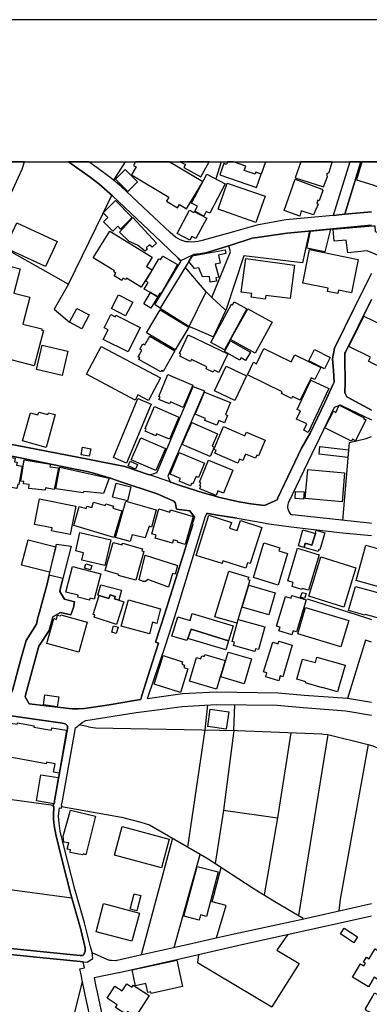
# Model space of a CAD drawing. Extents: x -10 to 410, y -24 to 273.
# Drawn here: x 142 to 199, y 110 to 273 of the extents above; entities that cross this region are included whole.
import ezdxf

# ---------------------------------------------------------------- set-up
doc = ezdxf.new("R2010")
doc.units = 0
for name, color, linetype in [('05_DM_LINE', 7, 'Continuous'), ('06_HOUSE_POLY', 160, 'Continuous'), ('08_ROAD_LINE', 3, 'Continuous'), ('09_ROAD_POLY', 5, 'Continuous'), ('12_KASEN_LINE', 4, 'Continuous'), ('印刷レイアウト', 1, 'Continuous'), ('印刷用フレーム', 1, 'Continuous'), ('背景', 3, 'Continuous')]:
    doc.layers.add(name, color=color, linetype=linetype)

msp = doc.modelspace()

# ---------------------------------------------------------------- linework, layer by layer
at = {"layer": '05_DM_LINE', "color": 253}
for p, q in [((159.147909, 249.647122), (157.213832, 246.622328)), ((175.004477, 249.647122), (174.098589, 246.852805)), ((182.319449, 249.647122), (181.598562, 247.610554)), ((198.833858, 170.536361), (195.874004, 160.907491)), ((199.848611, 170.235604), (198.833858, 170.536361)), ((172.343658, 155.712115), (172.808573, 159.8371)), ((177.103402, 155.62616), (177.258775, 159.87224)), ((153.083851, 156.200457), (151.528219, 156.532392)), ((169.49887, 136.309854), (172.343658, 155.712115)), ((192.63372, 154.950404), (187.768384, 125.020793)), ((175.363112, 142.419214), (173.988174, 133.60666)), ((166.96862, 137.790211), (161.783062, 118.536434)), ((167.223557, 119.731538), (171.518385, 135.126291)), ((136.728433, 129.782431), (150.308483, 127.954291)), ((174.223474, 121.31766), (175.798744, 126.661347)), ((146.678558, 92.587286), (152.068237, 114.07538))]:
    msp.add_line(p, q, dxfattribs=at)
for points in [[(149.768464, 229.395817), (155.478365, 241.169259), (156.913936, 244.114471)], [(189.603414, 238.216123), (188.443278, 232.950467), (178.753775, 234.094927), (175.778246, 225.087208)], [(140.383679, 234.704365), (149.768464, 229.395817), (147.39841, 225.270832), (149.898344, 223.106623)], [(173.443332, 227.216105), (176.52342, 234.751218), (176.253841, 235.747367)], [(164.928606, 225.454283), (169.683527, 222.395728), (172.523319, 228.149726), (169.043945, 232.235609)], [(175.778246, 225.087208), (175.643542, 225.19659), (173.443332, 227.216105), (172.523319, 228.149726)], [(169.683527, 222.395728), (170.418883, 222.126321), (173.738232, 220.731746), (175.778246, 225.087208)], [(195.079049, 190.360646), (196.218686, 203.21602), (198.958915, 203.919164), (199.848611, 204.200456)], [(189.203955, 177.372291), (198.853495, 174.270844), (199.848611, 173.962164)], [(177.103402, 155.62616), (175.363112, 142.419214), (184.28901, 141.157448)], [(186.528149, 155.247371), (184.28901, 141.157448), (182.103441, 128.415245)], [(199.278276, 153.301926), (194.648412, 127.735528), (194.413973, 125.782503)], [(175.798744, 126.661347), (173.483295, 127.301963), (174.963825, 132.977757)], [(185.954024, 121.83718), (184.173771, 119.290221), (187.903259, 117.095006), (183.378815, 109.89579)], [(171.243122, 118.536434), (171.083959, 117.255203), (183.378815, 109.89579)]]:
    msp.add_lwpolyline(points, dxfattribs=at)
at = {"layer": '06_HOUSE_POLY', "color": 255}
for points in [[(138.340738, 245.415339), (140.255694, 244.470005), (142.076082, 248.431003), (142.500863, 249.647122), (134.345288, 249.647122), (139.620935, 248.130074)], [(160.920755, 248.790327), (160.146469, 247.505134), (166.330933, 243.778574), (165.946115, 243.14571), (167.750829, 242.059816), (168.081041, 242.610514), (169.266498, 241.895829), (171.931624, 246.341036), (166.421022, 249.647122), (160.845824, 249.647122), (160.486328, 249.051982)], [(168.831038, 248.712123), (171.64637, 247.176988), (172.990819, 249.647122), (168.215917, 249.647122), (169.085803, 249.177039)], [(175.431497, 249.348949), (174.786058, 247.466032), (180.830995, 245.383988), (181.596495, 247.610554), (180.701115, 247.915272), (180.5907, 247.59884), (178.801662, 248.219991), (179.056599, 248.950524), (177.026404, 249.647122), (176.024915, 249.647122), (175.871091, 249.200465)], [(191.911111, 245.524721), (192.590656, 247.212128), (192.505735, 247.446567), (192.526233, 247.700471), (192.821133, 247.91131), (193.351506, 249.575464), (193.30293, 249.647122), (188.150273, 249.647122), (187.210795, 247.001289)], [(200.051527, 245.864579), (202.096536, 245.090983), (203.518671, 249.647122), (198.263523, 249.647122), (197.340754, 246.688818)], [(159.571139, 244.712195), (157.51166, 246.755136), (159.121037, 248.372264), (161.176725, 246.329323), (159.571139, 244.712195)], [(172.125928, 240.680916), (170.65625, 241.462092), (171.096533, 242.290293), (170.090738, 242.825488), (172.636663, 247.622267), (175.676615, 246.009101), (173.096583, 241.14187), (172.526248, 241.438665), (172.125928, 240.680916)], [(180.721613, 239.6262), (174.476516, 241.809874), (175.991153, 246.133986), (182.236249, 243.950484), (180.721613, 239.6262)], [(187.995932, 240.665241), (185.396436, 241.575435), (187.201149, 246.751175), (191.611216, 245.134047), (191.781231, 244.919245), (191.210895, 243.216162), (190.976457, 243.278518), (190.826078, 242.790348), (190.996094, 242.622228), (190.276241, 240.895718), (188.231405, 241.544257), (187.995932, 240.665241)], [(157.071205, 238.177021), (155.531247, 239.73162), (156.250928, 240.434764), (155.495935, 241.200437), (157.545767, 243.223914), (160.27635, 240.450439), (158.330904, 238.536344), (157.891482, 238.985585), (157.071205, 238.177021)], [(169.811513, 236.696491), (167.726541, 237.802022), (169.7762, 241.645715), (170.451095, 241.286392), (170.536016, 241.438665), (172.625811, 240.329344), (170.826093, 236.946605), (170.141553, 237.30989), (169.811513, 236.696491)], [(145.976447, 232.344991), (139.311393, 235.41526), (141.210847, 239.540245), (147.875901, 236.473938), (145.976447, 232.344991)], [(162.431601, 234.89574), (161.170869, 235.876214), (159.795759, 236.450511), (158.191378, 237.985646), (160.415876, 240.415299), (164.286096, 236.212111), (163.580885, 235.55203), (163.165923, 235.899641), (162.601444, 235.430935), (162.800743, 235.196497), (162.431601, 234.89574)], [(161.776344, 228.8918), (159.32602, 230.419183), (159.181498, 230.184744), (158.811495, 230.415221), (158.550701, 229.997331), (157.291002, 230.78643), (157.566265, 231.223957), (157.246044, 231.427045), (157.361282, 231.598956), (153.856414, 233.790381), (156.611285, 238.204409), (163.56142, 233.86445), (162.621082, 232.356704), (163.571239, 231.75898), (161.776344, 228.8918)], [(192.111271, 234.786358), (189.165887, 235.372369), (189.776185, 238.196486), (193.050749, 238.509128), (192.111271, 234.786358)], [(200.050838, 234.528665), (199.130825, 234.899702), (195.931538, 234.591021), (195.656102, 236.700453), (193.646406, 236.524753), (193.521349, 238.536344), (200.050838, 239.063789), (200.361241, 239.079291), (200.416018, 238.110531), (202.261556, 237.427024), (200.931405, 234.169169), (200.050838, 234.528665)], [(173.196147, 229.731714), (173.040945, 230.696513), (171.880809, 230.64966), (171.290837, 232.114514), (170.585798, 231.985668), (169.620999, 233.153555), (170.201153, 234.091138), (175.651294, 235.098828), (175.781174, 234.505066), (174.545763, 234.235659), (174.826021, 232.872263), (173.971638, 232.696563), (174.57608, 230.551991), (174.085843, 230.446571), (174.241044, 229.919127), (173.196147, 229.731714)], [(194.250848, 227.884109), (192.58101, 228.220006), (192.68643, 228.739526), (188.495988, 229.587192), (189.611165, 235.122255), (197.630831, 233.505127), (196.521338, 227.989529), (194.361263, 228.427056), (194.250848, 227.884109)], [(163.300627, 228.016918), (162.286046, 228.595005), (162.925628, 229.704325), (162.561481, 229.911376), (164.696235, 233.630184), (164.981316, 233.466025), (165.321175, 234.059787), (167.776322, 232.653499), (165.0106, 227.841045), (164.866078, 227.927001), (164.516573, 227.313774), (164.496075, 227.325487), (163.300627, 228.016918)], [(182.281208, 226.930851), (179.960764, 227.239532), (180.045858, 227.864472), (178.311424, 228.094949), (179.056599, 233.653611), (187.125873, 232.57943), (186.391551, 227.020768), (182.361306, 227.555964), (182.281208, 226.930851)], [(163.300627, 228.016918), (164.496075, 227.325487), (163.366083, 225.43878), (162.181487, 226.149676), (163.300627, 228.016918)], [(159.191317, 224.165301), (156.86605, 225.384003), (158.040999, 227.630206), (160.366094, 226.411331), (159.191317, 224.165301)], [(175.561377, 218.552035), (173.260742, 219.794164), (176.686373, 226.114536), (176.885672, 226.005154), (177.14147, 226.497286), (179.250902, 225.356787), (175.561377, 218.552035)], [(151.971602, 222.016767), (149.896449, 223.106623), (151.11119, 225.415354), (153.186515, 224.325498), (151.971602, 222.016767)], [(167.401324, 218.555824), (162.670863, 221.376152), (164.920855, 225.145775), (169.64632, 222.325448), (167.401324, 218.555824)], [(180.5907, 218.016839), (176.556493, 220.247366), (179.370964, 225.329399), (183.401208, 223.106623), (180.5907, 218.016839)], [(159.611274, 218.219927), (155.505754, 220.255117), (156.311389, 221.880169), (155.656132, 222.204352), (156.745988, 224.403529), (157.495985, 224.036454), (157.606401, 224.266759), (161.62097, 222.270671), (159.611274, 218.219927)], [(200.050838, 216.305832), (199.335809, 216.661366), (199.681524, 217.356759), (196.106376, 219.106695), (198.57117, 224.141874), (200.050838, 223.419265), (204.521539, 221.23163), (203.531074, 219.216077), (205.236396, 218.376162), (205.505802, 218.270742), (205.701139, 218.641779), (208.181608, 217.348835), (206.38568, 213.895816), (203.720554, 215.301931), (201.776142, 216.294119), (201.450925, 215.622325), (200.050838, 216.305832)], [(165.000954, 214.91143), (161.366206, 216.954371), (161.52623, 217.239453), (161.260613, 217.391899), (161.875907, 218.481755), (161.52623, 218.677091), (162.050746, 219.5754), (162.351503, 219.3997), (163.181599, 220.790313), (167.34069, 218.403551), (165.380775, 214.985672), (165.125838, 215.130193), (165.000954, 214.91143)], [(174.630857, 214.813761), (173.835901, 215.18876), (173.675704, 214.848901), (172.486285, 215.419237), (172.63563, 215.735669), (170.061454, 216.966085), (169.911076, 216.645691), (168.135646, 217.485605), (168.311518, 217.856642), (168.090687, 217.962234), (169.556576, 221.028541), (176.106391, 217.903495), (174.630857, 214.813761)], [(179.026282, 216.794175), (178.281108, 217.216026), (178.071129, 216.84499), (175.526237, 218.301921), (176.526348, 220.055819), (179.816242, 218.177036), (179.026282, 216.794175)], [(148.715815, 214.313706), (144.465773, 215.286428), (145.38079, 219.305821), (149.635655, 218.341022), (148.715815, 214.313706)], [(162.955945, 210.177007), (161.236325, 211.094953), (160.766587, 210.212147), (152.705924, 214.509043), (155.17089, 219.130122), (164.951172, 213.911319), (162.955945, 210.177007)], [(188.056566, 210.220071), (186.786015, 210.837088), (186.630813, 210.524618), (184.946162, 211.344895), (185.090683, 211.630149), (179.335824, 214.434801), (180.345581, 216.509093), (180.840641, 216.266903), (182.056588, 218.759085), (186.585855, 216.555946), (187.151367, 217.71212), (191.446195, 215.614574), (190.48622, 213.641912), (189.870926, 213.938707), (188.056566, 210.220071)], [(192.040991, 215.415275), (189.470605, 216.731646), (190.420763, 218.587174), (192.991149, 217.266842), (192.040991, 215.415275)], [(177.241206, 210.180969), (173.875864, 211.802059), (175.835779, 215.872267), (179.20112, 214.251177), (177.241206, 210.180969)], [(168.705981, 209.04426), (166.595688, 209.94653), (166.446171, 209.59892), (164.710876, 210.340994), (164.885715, 210.751305), (164.665918, 210.845011), (166.201053, 214.481654), (170.286074, 212.73568), (168.705981, 209.04426)], [(189.385684, 204.9036), (188.646366, 205.25121), (189.141599, 206.305926), (187.446267, 207.098815), (188.081026, 208.446536), (187.536012, 208.704401), (189.830962, 213.555957), (192.806491, 212.149669), (189.385684, 204.9036)], [(159.366155, 199.825529), (157.175764, 200.747264), (161.241149, 210.497401), (163.43154, 209.579283), (159.366155, 199.825529)], [(174.250863, 206.071487), (172.281129, 206.884013), (172.420828, 207.21612), (170.715678, 207.915302), (172.215672, 211.571582), (176.51653, 209.837149), (175.715717, 207.856736), (176.061433, 207.716003), (175.550697, 206.469912), (174.57608, 206.8723), (174.250863, 206.071487)], [(166.425673, 203.778604), (164.321236, 204.676912), (164.180504, 204.341016), (162.441248, 205.094975), (162.590765, 205.450509), (162.420749, 205.520789), (163.955884, 209.161393), (167.986301, 207.446597), (166.425673, 203.778604)], [(196.521338, 203.446497), (192.146411, 205.641884), (193.53599, 208.411396), (193.920808, 208.216059), (194.510608, 209.39187), (198.611305, 207.337215), (198.526211, 207.161343), (198.920847, 206.966006), (197.196232, 203.520738), (196.686358, 203.774642), (196.521338, 203.446497)], [(146.071187, 202.430882), (142.175646, 203.505063), (143.456015, 208.145779), (144.705896, 207.801959), (144.830953, 208.255161), (146.356269, 207.837099), (146.441363, 208.153531), (147.566359, 207.845022), (146.071187, 202.430882)], [(173.151188, 200.903499), (168.555603, 202.915263), (170.146376, 206.544154), (174.380743, 204.688798), (173.486224, 202.641895), (173.840724, 202.481698), (173.151188, 200.903499)], [(177.760726, 199.829319), (173.951139, 201.466083), (174.161118, 201.950464), (173.800761, 202.098947), (175.391534, 205.891825), (178.920862, 204.348939), (179.180622, 204.946491), (182.281208, 203.598942), (181.161035, 201.028556), (180.891456, 201.14569), (180.675621, 200.630131), (179.0361, 201.325524), (178.590649, 200.270808), (178.045808, 200.501284), (177.760726, 199.829319)], [(164.196179, 198.579438), (160.120976, 200.345049), (161.696246, 203.985654), (165.771449, 202.220043), (164.196179, 198.579438)], [(153.191338, 200.96999), (151.851541, 201.216142), (152.080984, 202.450519), (153.420782, 202.200406), (153.191338, 200.96999)], [(195.920858, 200.766901), (191.165937, 201.31381), (191.305636, 202.551978), (196.061418, 202.005069), (195.920858, 200.766901)], [(141.21567, 195.626302), (139.470557, 195.96995), (139.620935, 196.751298), (136.726538, 197.31371), (137.510642, 201.329313), (140.960905, 200.665271), (140.840671, 200.052044), (141.276303, 199.966089), (141.186386, 199.497384), (142.121041, 199.31376), (141.536064, 196.302058), (141.356402, 196.337198), (141.21567, 195.626302)], [(145.91099, 195.325373), (143.196255, 195.649729), (143.281177, 196.302058), (142.300703, 196.395764), (142.351518, 196.794189), (141.896421, 196.813654), (142.455904, 200.345049), (146.776226, 199.66137), (146.680625, 199.216092), (148.095698, 199.020755), (147.396343, 195.469895), (145.976447, 195.759111), (145.91099, 195.325373)], [(169.941393, 196.071581), (168.050724, 196.86068), (168.241066, 197.305958), (166.566233, 198.005141), (168.050724, 201.55979), (172.255808, 199.802102), (171.266549, 197.438767), (170.840735, 197.62239), (170.326038, 196.384051), (170.111236, 196.473796), (169.941393, 196.071581)], [(174.135624, 194.481669), (171.441387, 195.594952), (171.625872, 196.04023), (171.451034, 196.114472), (171.641547, 196.571464), (171.391433, 196.677056), (172.901246, 200.309909), (176.93063, 198.634043), (175.356394, 194.844954), (174.4462, 195.219953), (174.135624, 194.481669)], [(155.555535, 194.802063), (152.305604, 195.145711), (152.201046, 194.93091), (147.665922, 195.591162), (148.335821, 199.161315), (156.465729, 197.360563), (155.555535, 194.802063)], [(160.83101, 198.845055), (159.611274, 199.364575), (159.941314, 200.130075), (161.16105, 199.622268), (160.83101, 198.845055)], [(194.960882, 193.399737), (188.875982, 193.950435), (189.311442, 198.747386), (195.396342, 198.196516), (194.960882, 193.399737)], [(159.505854, 193.575437), (157.050707, 194.196587), (157.630688, 196.505146), (160.085836, 195.891919), (159.505854, 193.575437)], [(150.005831, 187.99731), (146.965706, 188.598824), (147.066303, 189.110593), (144.146412, 189.68868), (144.981331, 193.891869), (150.941347, 192.700382), (150.005831, 187.99731)], [(188.606403, 193.872404), (187.21579, 193.981613), (187.300712, 195.149673), (188.680645, 195.079393), (188.606403, 193.872404)], [(157.271365, 187.536357), (150.611306, 189.520732), (151.540965, 192.653529), (152.680603, 192.321594), (152.795841, 192.72002), (153.635583, 192.469906), (153.9012, 193.372348), (155.830971, 192.794261), (155.915892, 193.087094), (157.170768, 192.716058), (157.076028, 192.395836), (158.581018, 191.946596), (157.271365, 187.536357)], [(159.941314, 186.837174), (157.510627, 187.536357), (159.236275, 193.508946), (164.271455, 192.079404), (163.495964, 189.247363), (163.06636, 189.37621), (162.406108, 187.470039), (160.295814, 187.985597), (159.941314, 186.837174)], [(169.02138, 186.380183), (167.776322, 186.751219), (167.821281, 186.899703), (167.066288, 187.114505), (166.920733, 186.594984), (164.101439, 187.395797), (164.255779, 187.934782), (163.510605, 188.149756), (164.675736, 192.266817), (166.481311, 191.735583), (166.595688, 192.114544), (170.385638, 190.989548), (169.02138, 186.380183)], [(179.07124, 182.466037), (175.26062, 183.64581), (175.135563, 183.239461), (170.871052, 184.563756), (172.936386, 191.231738), (176.696191, 190.016825), (176.385616, 189.071491), (177.640492, 188.665314), (178.186367, 190.344971), (181.736194, 189.20051), (179.800739, 183.216035), (179.350465, 183.360556), (179.07124, 182.466037)], [(155.760691, 182.872386), (151.960923, 183.758982), (152.255823, 185.009035), (150.94617, 185.313753), (151.651208, 188.325456), (156.76063, 187.13018), (155.760691, 182.872386)], [(188.890451, 186.559844), (188.701143, 185.895802), (187.745991, 186.165381), (188.491165, 188.78641), (190.555638, 188.200399), (190.000806, 186.247374), (188.890451, 186.559844)], [(188.890451, 186.559844), (190.000806, 186.247374), (190.555638, 188.200399), (190.701021, 188.71613), (192.120917, 188.313742), (191.321139, 185.505128), (191.116155, 185.559733), (191.026238, 185.23555), (188.705967, 185.895802), (188.890451, 186.559844)], [(146.590708, 181.809747), (142.010626, 182.970055), (143.071198, 187.145683), (147.646457, 185.985547), (146.590708, 181.809747)], [(160.90129, 180.454274), (158.010683, 181.255086), (158.055641, 181.415283), (155.826147, 182.040224), (157.130805, 186.704366), (158.625977, 186.290266), (158.70108, 186.559844), (161.976504, 185.645688), (161.875907, 185.294116), (162.210771, 185.20041), (160.90129, 180.454274)], [(184.425608, 179.665347), (180.326116, 180.884049), (182.031094, 186.614449), (184.701043, 185.82156), (184.545841, 185.30204), (185.970561, 184.876226), (184.425608, 179.665347)], [(189.415828, 178.805968), (188.390568, 179.114476), (188.340786, 178.934814), (186.705916, 179.430908), (186.906076, 180.090988), (185.991059, 180.372281), (187.620934, 185.735605), (191.191258, 184.657463), (189.415828, 178.805968)], [(200.050838, 179.661385), (197.276331, 180.438771), (198.906205, 186.231699), (200.050838, 185.915267), (203.531074, 184.946506), (203.01052, 183.087188), (203.39637, 182.973844), (202.290839, 179.032483), (200.050838, 179.661385)], [(166.295793, 179.313775), (162.850525, 180.575369), (162.470703, 180.270822), (162.085886, 180.270822), (161.425633, 180.528516), (162.425745, 184.575469), (167.781146, 182.91924), (167.380825, 181.466098), (166.930551, 181.559805), (166.295793, 179.313775)], [(195.260605, 176.016819), (189.451141, 177.802067), (191.451019, 184.305891), (197.260655, 182.520814), (195.260605, 176.016819)], [(153.215799, 177.149738), (151.30067, 177.649622), (151.380769, 177.962092), (149.316295, 178.501249), (150.425616, 182.735616), (155.07615, 181.516914), (153.975442, 177.309763), (153.30072, 177.485635), (153.215799, 177.149738)], [(153.385642, 182.204382), (152.411024, 182.473961), (152.611184, 183.19657), (153.585802, 182.91924), (153.385642, 182.204382)], [(177.56625, 173.337223), (173.960786, 174.427079), (176.255736, 181.981657), (179.550625, 180.981718), (179.420745, 180.563656), (179.731321, 180.469949), (177.56625, 173.337223)], [(154.840678, 177.930914), (154.616058, 177.98948), (155.07615, 179.723914), (158.540883, 178.809757), (158.095604, 177.169203), (157.35043, 177.403642), (157.460845, 177.759003), (156.625926, 178.02462), (156.430589, 177.419145), (154.840678, 177.930914)], [(182.85051, 174.751263), (178.486263, 176.024742), (179.540979, 179.649672), (183.906087, 178.380154), (182.85051, 174.751263)], [(200.050838, 174.446544), (198.781148, 174.809829), (198.741185, 174.669269), (196.050738, 175.446483), (197.201055, 179.43866), (200.050838, 178.622344), (202.120996, 178.02462), (201.835742, 177.040356), (202.33597, 176.895835), (201.995939, 175.7121), (201.430599, 175.876259), (200.946219, 174.188679), (200.050838, 174.446544)], [(154.840678, 177.930914), (156.430589, 177.419145), (156.625926, 178.02462), (157.460845, 177.759003), (157.35043, 177.403642), (158.095604, 177.169203), (158.920877, 176.907548), (157.715782, 173.141886), (154.005759, 174.325449), (154.125821, 174.712161), (153.840739, 174.805868), (154.840678, 177.930914)], [(186.69627, 171.415205), (184.545841, 172.079419), (184.73136, 172.669219), (184.121061, 172.860594), (185.630702, 177.790354), (186.540896, 177.516813), (186.6756, 177.950378), (189.026188, 177.235521), (187.415951, 171.946611), (186.906076, 172.098884), (186.69627, 171.415205)], [(188.771423, 177.430858), (188.111171, 177.645832), (188.375926, 178.454396), (189.036007, 178.247346), (188.771423, 177.430858)], [(163.130783, 171.571612), (158.470603, 172.84113), (159.661056, 177.200381), (164.986312, 175.755164), (164.331055, 173.3293), (163.65616, 173.516885), (163.130783, 171.571612)], [(194.776225, 169.469931), (187.646427, 171.606752), (188.946262, 175.9505), (196.076059, 173.80989), (194.776225, 169.469931)], [(151.491184, 168.555948), (146.185392, 170.01684), (147.316245, 174.110647), (147.765485, 173.98559), (147.955999, 174.677021), (148.415919, 174.551964), (148.465701, 174.735588), (152.861298, 173.524637), (151.491184, 168.555948)], [(169.47062, 170.825404), (169.401202, 170.845041), (169.290959, 170.485546), (166.84563, 171.223829), (167.811462, 174.427079), (169.850442, 173.80989), (170.201153, 174.970026), (176.960775, 172.927085), (176.205954, 170.411304), (170.026314, 172.356749), (169.47062, 170.825404)], [(157.625865, 171.649643), (156.901362, 171.872369), (157.22055, 172.91141), (157.946259, 172.688684), (157.625865, 171.649643)], [(180.526276, 168.657406), (177.005733, 169.641842), (177.16593, 170.219929), (176.781113, 170.32931), (177.810508, 173.989552), (182.201109, 172.758964), (181.146394, 168.989513), (180.66098, 169.126283), (180.526276, 168.657406)], [(169.47062, 170.825404), (170.026314, 172.356749), (176.205954, 170.411304), (175.75568, 168.926984), (169.47062, 170.825404)], [(184.521381, 163.848914), (182.356311, 164.508994), (182.550787, 165.161323), (182.010596, 165.325481), (183.505767, 170.235604), (184.425608, 169.954312), (184.545841, 170.372374), (186.750875, 169.70437), (185.1806, 164.497281), (184.750825, 164.622338), (184.521381, 163.848914)], [(168.281201, 161.899679), (163.906102, 163.270827), (165.380775, 167.985612), (168.600562, 166.985673), (168.475505, 166.587248), (168.941281, 166.438764), (168.810368, 166.020702), (169.500937, 165.8059), (168.281201, 161.899679)], [(174.225541, 162.446587), (169.7762, 163.77071), (170.935475, 167.66918), (171.621049, 167.46213), (171.776251, 167.969937), (172.206026, 167.837128), (172.305589, 168.169236), (175.635619, 167.180838), (174.225541, 162.446587)], [(178.77634, 163.348858), (174.93058, 164.489529), (176.146354, 168.575412), (179.986258, 167.434741), (178.77634, 163.348858)], [(194.225526, 162.005098), (191.720597, 162.704281), (191.710779, 162.680854), (188.911122, 163.469953), (188.97055, 163.680965), (187.500872, 164.091104), (188.435527, 167.430952), (190.571141, 166.829438), (190.821255, 167.731708), (195.465761, 166.43084), (194.225526, 162.005098)], [(147.895365, 159.505165), (145.611267, 159.848813), (145.861209, 161.509005), (148.145479, 161.165356), (147.895365, 159.505165)], [(175.840774, 155.813745), (172.770505, 156.270737), (173.191324, 159.126204), (176.260731, 158.676964), (175.840774, 155.813745)], [(148.210764, 148.544249), (147.2861, 148.712198), (147.531219, 150.110562), (146.125964, 150.356714), (146.07601, 150.087135), (138.215681, 151.505136), (139.205973, 156.989556), (141.286122, 156.63006), (141.326085, 156.876213), (144.060457, 156.407507), (144.015499, 156.161355), (146.941246, 155.649586), (147.010665, 156.071611), (149.450998, 155.641835), (148.210764, 148.544249)], [(147.330887, 143.497356), (144.480414, 143.970024), (145.205952, 148.302059), (148.055562, 147.821468), (147.330887, 143.497356)], [(152.095626, 135.024661), (150.020473, 135.438761), (150.071115, 135.856651), (149.510598, 135.98567), (149.800675, 137.044176), (148.991078, 137.130131), (148.861198, 138.141783), (150.111251, 142.450392), (154.241059, 141.434778), (152.61618, 135.052049), (152.236186, 135.235673), (152.095626, 135.024661)], [(165.111197, 132.911439), (157.370928, 134.981769), (158.640446, 139.71602), (166.375891, 137.64569), (165.111197, 132.911439)], [(171.335795, 124.235655), (168.831038, 124.899698), (171.036072, 133.145706), (174.495981, 132.235512), (172.550708, 124.860596), (171.571267, 125.122251), (171.335795, 124.235655)], [(161.050635, 125.77079), (159.965774, 126.052082), (160.625854, 128.587155), (161.705892, 128.305863), (161.050635, 125.77079)], [(160.236214, 120.75921), (154.315301, 122.337063), (155.550712, 126.985531), (161.475415, 125.411466), (160.236214, 120.75921)], [(196.906155, 120.504961), (194.701122, 121.962237), (195.340704, 122.930998), (197.545737, 121.473722), (196.906155, 120.504961)], [(200.050838, 114.430914), (199.321167, 113.2396), (196.69032, 114.848804), (198.025294, 117.036439), (198.57117, 116.700543), (198.826107, 117.122222), (198.510708, 117.31377), (199.015587, 118.134047), (199.440367, 117.876354), (200.050838, 118.87612), (200.440479, 119.505195), (205.791056, 116.223741), (203.786011, 112.950556), (203.286127, 113.258892), (202.781076, 112.434825), (201.470562, 113.2396), (201.840565, 113.841113), (200.275458, 114.80195), (200.050838, 114.430914)], [(163.42086, 112.106852), (163.355404, 112.415188), (162.875846, 112.309768), (162.550629, 113.774623), (160.855298, 113.399797), (160.275316, 116.036328), (167.640586, 117.65759), (168.610208, 113.251313), (163.42086, 112.106852)], [(160.835833, 108.282452), (159.505854, 109.145793), (159.235242, 108.723768), (157.540944, 109.821376), (157.805527, 110.231687), (156.121048, 111.32137), (157.415887, 113.321593), (158.620981, 112.540245), (159.380797, 113.712267), (160.220539, 113.165186), (160.440336, 113.505216), (163.10529, 111.782324), (160.835833, 108.282452)], [(200.050838, 108.790259), (198.946168, 109.286353), (198.86607, 109.590899), (200.050838, 111.681038), (200.350562, 112.212272), (204.360308, 109.89958), (202.76075, 107.337118), (200.315422, 108.829188), (200.255821, 108.700342), (200.050838, 108.790259)]]:
    msp.add_lwpolyline(points, close=True, dxfattribs=at)
msp.add_lwpolyline([(140.076032, 232.37238), (141.786005, 231.930891), (140.745931, 227.915287), (143.35628, 227.247283), (142.210786, 222.81379), (145.375795, 222.001264), (145.326013, 221.813679), (145.606272, 221.747361), (144.095597, 215.911369), (138.125936, 217.454427)], dxfattribs=at)
at = {"layer": '08_ROAD_LINE', "color": 253}
for p, q in [((196.235912, 249.647122), (193.508602, 240.79426)), ((198.076799, 249.647122), (195.443195, 240.977884)), ((195.443195, 240.977884), (199.848611, 241.391812)), ((164.928606, 225.454283), (164.013589, 226.040294)), ((172.228419, 211.762957), (166.198124, 197.66132)), ((170.353426, 212.481776), (172.228419, 211.762957)), ((163.153177, 197.864581), (163.914026, 198.091096)), ((166.198124, 197.66132), (166.5683, 196.700483)), ((170.563405, 190.89188), (169.823226, 191.911456)), ((170.193229, 189.731744), (170.563405, 190.89188)), ((172.608241, 191.501145), (172.423756, 191.071541)), ((146.553673, 181.309863), (147.79873, 186.442711)), ((147.79873, 186.442711), (150.208919, 186.110604)), ((150.208919, 186.110604), (148.838805, 180.762954)), ((150.293841, 175.177077), (150.133644, 174.716123)), ((153.64833, 118.87612), (153.643507, 118.907471)), ((152.183476, 117.340986), (151.673774, 117.411266))]:
    msp.add_line(p, q, dxfattribs=at)
for points in [[(168.329088, 233.34493), (168.133751, 233.407458), (167.858316, 233.696502), (165.073128, 236.434836), (157.023318, 244.020764), (154.743009, 246.001177), (153.363249, 247.122384), (149.762607, 249.647122)], [(193.508602, 240.79426), (185.653267, 240.052014), (180.888528, 239.184884), (177.05362, 238.067639), (171.873919, 236.641886), (171.128745, 236.469976), (170.123983, 236.360594), (169.583964, 236.387983), (169.19329, 236.426912), (168.198174, 236.719918), (167.433535, 237.169158), (166.578979, 237.969971), (158.443214, 245.567612), (156.878796, 246.911372), (154.493068, 248.645805), (153.131738, 249.647122)], [(199.848611, 239.180922), (185.888567, 237.864551), (181.333979, 237.212222), (180.133708, 237.005172), (176.613165, 235.856749), (172.448216, 234.571556), (171.493064, 234.415321), (170.41406, 234.329366)], [(164.013589, 226.040294), (168.303594, 233.141842), (168.329088, 233.34493)], [(170.41406, 234.329366), (170.238188, 234.169169), (170.118126, 234.001221), (164.928606, 225.454283)], [(176.708938, 193.69257), (177.978456, 193.442628), (179.913911, 193.06763), (182.153223, 192.821478), (184.223553, 193.76285), (184.358256, 194.079282), (188.283081, 202.302036), (189.688336, 204.801969), (192.118161, 209.860575), (193.468639, 212.762896), (193.643477, 213.200423), (193.543914, 215.126232), (193.403182, 217.040327), (193.698082, 218.805938), (193.808497, 219.024702), (196.988148, 225.427067), (199.848611, 231.20432)], [(199.848611, 226.872285), (195.518471, 218.192711), (195.443195, 218.016839), (195.454047, 217.05583), (195.463694, 213.192672), (195.448191, 211.4622), (195.738268, 210.786445), (195.853334, 210.719954), (199.848611, 208.591058)], [(111.273311, 216.450526), (116.913966, 214.442725), (120.543891, 211.805849), (127.708828, 206.712103), (130.138654, 204.981631), (137.498928, 203.45442), (153.204085, 200.395692), (159.058508, 199.255193), (162.933552, 197.942612), (163.153177, 197.864581)], [(163.914026, 198.091096), (164.348625, 198.270757), (164.368089, 198.290222), (164.393411, 198.352751), (170.353426, 212.481776)], [(199.848611, 189.844915), (199.508752, 189.876265), (186.803585, 191.262916), (186.58396, 191.282381), (186.198109, 191.864602), (186.063406, 192.184824), (186.023443, 192.466116), (186.023443, 192.692631), (186.053588, 192.907433), (186.123867, 193.255043), (190.008729, 201.391842), (191.308564, 204.016832), (193.738218, 209.0794), (194.693198, 209.481787), (195.098513, 209.2551), (199.848611, 206.969968)], [(169.823226, 191.911456), (167.583914, 192.235639), (167.438359, 193.106731), (167.378758, 193.282431), (167.16878, 193.555972), (164.438369, 194.731611), (158.238231, 196.809865), (156.718599, 197.321634), (155.923816, 197.571575), (154.093609, 198.079382), (152.818235, 198.430954), (150.59856, 198.895698), (142.60835, 200.516787), (137.083967, 201.63007), (130.503834, 202.930938), (129.313382, 203.149702)], [(126.618111, 197.005202), (127.258727, 196.130147), (118.513524, 164.891916), (119.613199, 163.341106), (122.188407, 162.969897), (123.273268, 162.801949), (129.648417, 161.965997), (138.113189, 160.837211), (139.063346, 160.716116), (140.248976, 161.532431), (140.473596, 162.247289), (141.853357, 167.42699), (142.73823, 170.505183), (144.45406, 173.204415), (144.71382, 174.270844), (144.968585, 175.177077), (145.53892, 177.204343), (146.153181, 179.649672), (146.553673, 181.309863)], [(166.5683, 196.700483), (166.67372, 196.665343), (168.058476, 196.196465), (170.943226, 195.219953), (171.083959, 195.177062), (173.218712, 194.579338), (173.858294, 194.399676), (174.543868, 194.220014), (176.708938, 193.69257)], [(199.848611, 160.235525), (195.868148, 160.907491), (188.688397, 161.407547), (184.413894, 161.790297), (174.168869, 161.930857), (168.57903, 161.657488), (162.828993, 160.864427), (162.893416, 161.075439), (165.789019, 169.649593), (167.32312, 174.434831), (167.568239, 175.177077), (167.628872, 175.360528), (172.423756, 191.071541)], [(177.638597, 190.696543), (174.35835, 191.23949), (172.813397, 191.469967), (172.608241, 191.501145)], [(177.638597, 190.696543), (181.758759, 189.997361), (182.468621, 189.86059), (186.553643, 189.286293), (195.033057, 188.302029), (199.228494, 187.887929), (199.848611, 187.829362)], [(165.753879, 175.177077), (165.973504, 175.841119), (170.328966, 189.692642), (170.193229, 189.731744)], [(148.838805, 180.762954), (148.433489, 179.165291), (148.308432, 178.602707)], [(148.308432, 178.602707), (149.108384, 177.337151), (150.768403, 176.88016)], [(150.768403, 176.88016), (150.558424, 175.9505), (150.293841, 175.177077)], [(147.153292, 174.395729), (146.983276, 173.762865), (146.548678, 172.12231), (144.853346, 169.555887), (142.723588, 161.649737), (142.613173, 161.17707), (143.263607, 160.040361), (147.958927, 159.450388), (150.373939, 159.17702), (151.42366, 159.165306), (152.37399, 159.262975), (156.493118, 159.876202), (160.68356, 160.567632), (161.688322, 160.739543), (161.888654, 161.380158), (163.653232, 166.977749), (164.648348, 170.024592), (164.128828, 170.200464), (165.673781, 174.942638), (165.753879, 175.177077)], [(150.133644, 174.716123), (148.433489, 175.114548), (147.153292, 174.395729)], [(153.643507, 118.907471), (153.403212, 119.837302), (152.398277, 123.821555), (150.788901, 129.364541), (149.15317, 135.821512), (148.373889, 138.966022), (148.198189, 140.286355), (148.123947, 141.469918), (148.268469, 142.801964), (148.579045, 142.766824), (148.648291, 143.235529), (148.588691, 143.251204), (148.763529, 144.001202), (150.85832, 155.696612), (150.898283, 156.04026), (152.033097, 156.927028), (152.59861, 157.251211), (160.948143, 158.579296), (164.413909, 159.051963), (168.558531, 159.59112), (174.143376, 159.911342), (184.238194, 159.774571), (188.518381, 159.415248), (195.598569, 158.852836), (199.848611, 158.157444)], [(136.783038, 119.880021), (151.688416, 118.411377), (152.063414, 118.407587), (152.193294, 118.446517), (152.298714, 118.567784), (152.418776, 118.825477), (152.533153, 119.141737), (152.533153, 119.360501), (152.518511, 119.692608), (151.798659, 122.716024), (150.148286, 128.512914), (148.733385, 134.110677), (147.664027, 138.430827), (147.368094, 139.876217), (147.263535, 141.001213), (147.278177, 141.57551), (147.318312, 143.016938), (147.223572, 143.020728), (147.293852, 143.485643), (147.408057, 143.477719), (147.499007, 144.286456), (149.608267, 155.942592), (149.618085, 156.114502), (149.608267, 156.255062), (149.53902, 156.415259), (149.443247, 156.540316), (149.323185, 156.649698), (149.15317, 156.719977), (148.748888, 156.805933), (147.613212, 156.985594), (139.503802, 158.126265)], [(153.64833, 118.87612), (153.81335, 118.80584), (153.993012, 118.727637), (156.228362, 117.76301), (156.518439, 117.65759), (156.543933, 117.649666), (156.858298, 117.637953), (157.583835, 117.579386), (157.638612, 117.575597), (157.798809, 117.614526), (161.158122, 118.39174), (161.648359, 118.505084), (169.108369, 120.145638), (174.15819, 121.305946), (177.1239, 121.981529), (184.323116, 123.517008), (184.318293, 123.536301), (188.138559, 124.372426), (199.848611, 127.001206)], [(199.848611, 124.895736), (196.123946, 124.059956), (178.428558, 120.192491), (167.678654, 117.712023), (158.108351, 115.551948), (158.003792, 115.532311), (153.988189, 114.684817), (154.258629, 113.27474), (154.473603, 112.329405), (158.668868, 92.501158), (160.278244, 84.934695), (160.954, 81.76693)], [(151.673774, 117.411266), (144.448203, 118.126123), (134.153224, 119.169298)], [(158.454066, 83.942508), (158.329009, 84.536442), (157.768492, 87.26668), (156.61318, 92.505292), (153.478487, 107.442537), (152.523334, 111.899802), (152.018456, 114.305857), (151.878757, 114.981784), (151.623992, 116.176888), (152.393454, 116.352932), (152.183476, 117.340986)]]:
    msp.add_lwpolyline(points, dxfattribs=at)
at = {"layer": '09_ROAD_POLY', "color": 7}
for points in [[(199.848611, 241.391812), (195.443195, 240.977884), (193.508602, 240.79426), (185.653267, 240.052014), (180.888528, 239.184884), (177.05362, 238.067639), (171.873919, 236.641886), (171.128745, 236.469976), (170.123983, 236.360594), (169.583964, 236.387983), (169.19329, 236.426912), (168.198174, 236.719918), (167.433535, 237.169158), (166.578979, 237.969971), (158.443214, 245.567612), (156.878796, 246.911372), (154.493068, 248.645805), (153.131738, 249.647122), (149.762607, 249.647122), (153.363249, 247.122384), (154.743009, 246.001177), (157.023318, 244.020764), (165.073128, 236.434836), (167.858316, 233.696502), (168.133751, 233.407458), (168.328054, 233.34493), (170.41406, 234.329366), (171.493064, 234.415321), (172.448216, 234.571556), (176.613165, 235.856749), (180.133708, 237.005172), (181.333979, 237.212222), (185.888567, 237.864551), (199.848611, 239.180922)], [(199.848611, 231.20432), (196.988148, 225.427067), (193.808497, 219.024702), (193.698082, 218.805938), (193.403182, 217.040327), (193.543914, 215.126232), (193.643477, 213.200423), (193.468639, 212.762896), (192.118161, 209.860575), (189.688336, 204.801969), (188.283081, 202.302036), (184.358256, 194.079282), (184.223553, 193.76285), (182.153223, 192.821478), (179.913911, 193.06763), (177.978456, 193.442628), (176.708938, 193.69257), (174.543868, 194.220014), (173.858294, 194.399676), (173.218712, 194.579338), (171.083959, 195.177062), (170.943226, 195.219953), (168.058476, 196.196465), (166.67372, 196.665343), (166.5683, 196.700483), (166.5683, 196.704272), (163.15421, 197.864581), (163.153177, 197.864581), (162.933552, 197.942612), (159.058508, 199.255193), (153.204085, 200.395692), (137.498928, 203.45442)], [(199.848611, 208.591058), (195.853334, 210.719954), (195.738268, 210.786445), (195.448191, 211.4622), (195.463694, 213.192672), (195.454047, 217.05583), (195.443195, 218.016839), (195.518471, 218.192711), (199.848611, 226.872285)], [(199.508752, 189.876265), (186.803585, 191.262916), (186.58396, 191.282381), (186.198109, 191.864602), (186.063406, 192.184824), (186.023443, 192.466116), (186.023443, 192.692631), (186.053588, 192.907433), (186.123867, 193.255043), (190.008729, 201.391842), (191.308564, 204.016832), (193.738218, 209.0794), (194.693198, 209.481787), (195.098513, 209.2551), (199.848611, 206.969968)], [(137.083967, 201.63007), (142.60835, 200.516787), (150.59856, 198.895698), (152.818235, 198.430954), (154.093609, 198.079382), (155.923816, 197.571575), (156.718599, 197.321634), (158.238231, 196.809865), (164.438369, 194.731611), (167.16878, 193.555972), (167.378758, 193.282431), (167.438359, 193.106731), (167.583914, 192.235639), (169.823226, 191.911456), (170.563405, 190.89188), (170.193229, 189.731744), (170.328966, 189.692642), (165.973504, 175.841119), (165.753879, 175.177077), (165.673781, 174.942638), (164.128828, 170.200464), (164.648348, 170.024592), (163.653232, 166.977749), (161.888654, 161.380158), (161.688322, 160.739543), (160.68356, 160.567632), (156.493118, 159.876202), (152.37399, 159.262975), (151.42366, 159.165306), (150.373939, 159.17702), (147.958927, 159.450388), (143.263607, 160.040361), (142.613173, 161.17707), (142.723588, 161.649737), (144.853346, 169.555887), (146.548678, 172.12231), (146.983276, 173.762865), (147.153292, 174.395729), (148.433489, 175.114548), (150.133644, 174.716123), (150.293841, 175.177077), (150.558424, 175.9505), (150.768403, 176.88016), (149.108384, 177.337151), (148.308432, 178.602707), (148.433489, 179.165291), (148.838805, 180.762954), (146.553673, 181.309863), (146.153181, 179.649672), (145.53892, 177.204343), (144.968585, 175.177077), (144.71382, 174.270844), (144.45406, 173.204415), (142.73823, 170.505183), (141.853357, 167.42699), (140.473596, 162.247289)], [(199.848611, 160.235525), (195.868148, 160.907491), (188.688397, 161.407547), (184.413894, 161.790297), (174.168869, 161.930857), (168.57903, 161.657488), (162.828993, 160.864427), (162.893416, 161.075439), (165.789019, 169.649593), (167.32312, 174.434831), (167.568239, 175.177077), (167.628872, 175.360528), (172.423756, 191.071541), (172.608241, 191.501145), (172.813397, 191.469967), (174.35835, 191.23949), (177.638597, 190.696543), (181.758759, 189.997361), (182.468621, 189.86059), (186.553643, 189.286293), (195.033057, 188.302029), (199.228494, 187.887929), (199.848611, 187.829362)], [(134.153224, 119.169298), (144.448203, 118.126123), (151.673774, 117.411266), (152.183476, 117.340986), (152.849585, 117.30998), (153.785101, 117.930786), (153.64833, 118.87612), (153.643507, 118.907471), (153.403212, 119.837302), (152.398277, 123.821555), (150.788901, 129.364541), (149.15317, 135.821512), (148.373889, 138.966022), (148.198189, 140.286355), (148.123947, 141.469918), (148.268469, 142.801964), (148.579045, 142.766824), (148.648291, 143.235529), (148.588691, 143.251204), (148.763529, 144.001202), (150.85832, 155.696612), (150.898283, 156.04026), (152.033097, 156.927028), (152.59861, 157.251211), (160.948143, 158.579296), (164.413909, 159.051963), (168.558531, 159.59112), (174.143376, 159.911342), (184.238194, 159.774571), (188.518381, 159.415248), (195.598569, 158.852836), (199.848611, 158.157444)], [(139.503802, 158.126265), (147.613212, 156.985594), (148.748888, 156.805933), (149.15317, 156.719977), (149.323185, 156.649698), (149.443247, 156.540316), (149.53902, 156.415259), (149.608267, 156.255062), (149.618085, 156.114502), (149.608267, 155.942592), (147.499007, 144.286456), (147.408057, 143.477719), (147.293852, 143.485643), (147.223572, 143.020728), (147.318312, 143.016938), (147.278177, 141.57551), (147.263535, 141.001213), (147.368094, 139.876217), (147.664027, 138.430827), (148.733385, 134.110677), (150.148286, 128.512914), (151.798659, 122.716024), (152.518511, 119.692608), (152.533153, 119.360501), (152.533153, 119.141737), (152.418776, 118.825477), (152.298714, 118.567784), (152.193294, 118.446517), (152.063414, 118.407587), (151.688416, 118.411377), (136.783038, 119.880021)], [(153.478487, 107.442537), (152.523334, 111.899802), (152.018456, 114.305857), (151.878757, 114.981784), (151.623992, 116.176888), (152.393454, 116.352932), (152.183476, 117.340986), (152.849585, 117.30998), (153.785101, 117.930786), (153.64833, 118.87612), (153.81335, 118.80584), (153.993012, 118.727637), (156.228362, 117.76301), (156.518439, 117.65759), (156.543933, 117.649666), (156.858298, 117.637953), (157.583835, 117.579386), (157.638612, 117.575597), (157.798809, 117.614526), (161.158122, 118.39174), (161.648359, 118.505084), (169.108369, 120.145638), (174.15819, 121.305946), (177.1239, 121.981529), (184.323116, 123.517008), (184.318293, 123.536301), (188.138559, 124.372426), (199.848611, 127.001206)], [(199.848611, 124.895736), (196.123946, 124.059956), (178.428558, 120.192491), (167.678654, 117.712023), (158.108351, 115.551948), (158.003792, 115.532311), (153.988189, 114.684817), (154.258629, 113.27474), (154.473603, 112.329405), (158.668868, 92.501158)]]:
    msp.add_lwpolyline(points, dxfattribs=at)
for points in [[(195.443195, 240.977884), (198.076799, 249.647122), (196.235912, 249.647122), (193.508602, 240.79426)], [(168.328054, 233.34493), (170.41406, 234.329366), (170.238188, 234.169169), (170.118126, 234.001221), (164.928606, 225.454283), (164.013589, 226.040294), (168.303594, 233.141842), (168.329088, 233.34493), (168.328054, 233.34493)], [(170.353426, 212.481776), (172.228419, 211.762957), (166.198124, 197.66132), (166.5683, 196.704272), (163.15421, 197.864581), (163.914026, 198.091096), (164.348625, 198.270757), (164.368089, 198.290222), (164.393411, 198.352751), (170.353426, 212.481776)], [(147.79873, 186.442711), (150.208919, 186.110604), (148.838805, 180.762954), (146.553673, 181.309863), (147.79873, 186.442711)]]:
    msp.add_lwpolyline(points, close=True, dxfattribs=at)
at = {"layer": '12_KASEN_LINE', "color": 7}
for points in [[(33.316313, 166.286319), (49.071251, 162.075378), (63.880683, 158.450449), (82.335887, 154.747316), (87.790852, 153.45041), (102.92085, 150.954438), (112.861156, 149.134049), (122.986292, 147.177063), (131.915979, 145.61454), (138.316277, 144.462155), (147.260607, 143.274631)], [(153.085919, 156.200457), (154.220561, 156.032509), (177.635669, 155.614446), (191.616211, 155.032397), (191.915934, 155.024646), (192.640438, 154.950404), (199.281204, 153.301926), (199.848611, 153.118475), (200.050838, 153.055946), (201.126053, 152.657521), (206.875917, 150.301937), (212.215815, 148.348912), (214.830987, 147.098859), (216.401261, 146.259117), (219.191444, 144.430977), (223.375857, 141.700395)], [(148.621075, 143.024689), (158.495924, 141.251154), (161.725529, 140.466017), (163.1611, 140.020738), (172.540889, 134.532529), (172.821148, 134.364581), (180.265483, 129.540241), (183.850449, 127.348816), (188.555588, 124.555877)]]:
    msp.add_lwpolyline(points, dxfattribs=at)
at = {"layer": '印刷レイアウト', "color": 7}
for points in [[(-10.309448, -23.852808), (409.661817, -23.852808), (409.632878, 273.147152), (-10.338387, 273.147152)], [(399.647269, -0.352433), (-0.353122, -0.352433), (-0.353122, 249.647122), (399.647269, 249.647122)]]:
    msp.add_lwpolyline(points, close=True, dxfattribs=at)
at = {"layer": '印刷用フレーム', "color": 7}
msp.add_lwpolyline([(399.647268, -0.352778), (-0.352778, -0.352778), (-0.352778, 249.647122), (399.647268, 249.647122)], close=True, dxfattribs=at)
msp.add_lwpolyline([(399.647268, -0.352778), (-0.352778, -0.352778), (-0.352778, 249.647122), (399.647268, 249.647122)], close=True, dxfattribs=at)
at = {"layer": '背景', "color": 7}
msp.add_lwpolyline([(399.647268, -0.352778), (-0.352778, -0.352778), (-0.352778, 249.647122), (399.647268, 249.647122)], close=True, dxfattribs=at)

doc.saveas('drawing.dxf')
